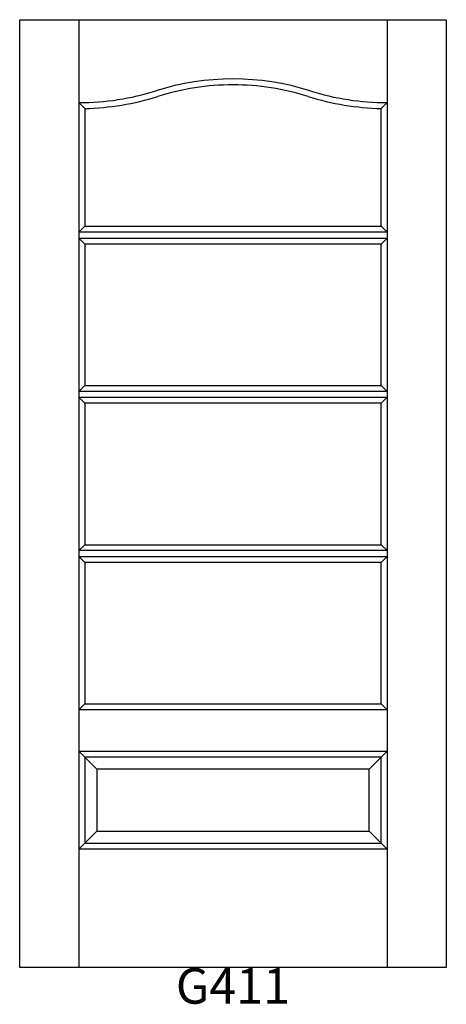
# Model space of a CAD drawing. Units: inches. Extents: x 0.2 to 36.2, y 2.8 to 85.9.
import ezdxf

# ---------------------------------------------------------------- set-up
doc = ezdxf.new("R2010")
doc.units = ezdxf.units.IN
doc.header["$MEASUREMENT"] = 0
doc.layers.add('HATCH', color=252, linetype='Continuous', lineweight=13)

msp = doc.modelspace()

# ---------------------------------------------------------------- linework, layer by layer
for p, q in [((0.167, 85.865), (5.167, 85.865)), ((0.167, 5.865), (0.167, 85.865)), ((5.167, 85.865), (5.167, 5.865)), ((5.167, 85.865), (31.167, 85.865)), ((31.167, 85.865), (31.167, 5.865)), ((31.167, 85.865), (36.167, 85.865)), ((36.167, 85.865), (36.167, 5.865)), ((5.167, 78.865), (5.667, 78.371)), ((5.667, 78.371), (5.667, 68.428)), ((31.167, 78.865), (30.667, 78.371)), ((30.667, 68.428), (30.667, 78.371)), ((5.667, 68.428), (5.167, 67.928)), ((5.667, 68.428), (30.667, 68.428)), ((30.667, 68.428), (31.167, 67.928)), ((31.167, 67.928), (5.167, 67.928)), ((5.167, 67.428), (31.167, 67.428)), ((5.167, 67.428), (5.667, 66.928)), ((31.167, 67.428), (30.667, 66.928)), ((5.667, 66.928), (5.667, 54.99)), ((30.667, 66.928), (5.667, 66.928)), ((30.667, 54.99), (30.667, 66.928)), ((5.167, 54.49), (5.667, 54.99)), ((5.667, 54.99), (30.667, 54.99)), ((30.667, 54.99), (31.167, 54.49)), ((31.167, 54.49), (5.167, 54.49)), ((5.167, 53.99), (31.167, 53.99)), ((5.167, 53.99), (5.667, 53.49)), ((5.667, 53.49), (5.667, 41.553)), ((30.667, 53.49), (5.667, 53.49)), ((31.167, 53.99), (30.667, 53.49)), ((30.667, 41.553), (30.667, 53.49)), ((5.167, 41.053), (5.667, 41.553)), ((31.167, 41.053), (5.167, 41.053)), ((5.667, 41.553), (30.667, 41.553)), ((30.667, 41.553), (31.167, 41.053)), ((5.167, 40.553), (31.167, 40.553)), ((5.167, 40.553), (5.667, 40.053)), ((5.667, 40.053), (5.667, 28.115)), ((30.667, 40.053), (5.667, 40.053)), ((31.167, 40.553), (30.667, 40.053)), ((30.667, 28.115), (30.667, 40.053)), ((5.167, 27.615), (5.667, 28.115)), ((31.167, 27.615), (5.167, 27.615)), ((5.667, 28.115), (30.667, 28.115)), ((30.667, 28.115), (31.167, 27.615)), ((5.167, 24.115), (31.167, 24.115)), ((5.167, 24.115), (5.667, 23.615)), ((5.167, 24.115), (6.667, 22.615)), ((31.167, 24.115), (29.667, 22.615)), ((31.167, 24.115), (30.667, 23.615)), ((5.667, 23.615), (5.667, 16.365)), ((30.667, 23.615), (5.667, 23.615)), ((30.667, 16.365), (30.667, 23.615)), ((6.667, 22.615), (6.667, 17.365)), ((29.667, 22.615), (6.667, 22.615)), ((29.667, 17.365), (29.667, 22.615)), ((5.167, 15.865), (6.667, 17.365)), ((6.667, 17.365), (29.667, 17.365)), ((29.667, 17.365), (31.167, 15.865)), ((5.167, 15.865), (5.667, 16.365)), ((31.167, 15.865), (5.167, 15.865)), ((5.667, 16.365), (30.667, 16.365)), ((30.667, 16.365), (31.167, 15.865)), ((36.167, 5.865), (0.167, 5.865))]:
    msp.add_line(p, q)
for centre, radius, start, end in [((18.167, 59.24), 21.625, 72.50768, 107.49232), ((5.167, 100.49), 21.625, 270, 287.49232), ((18.167, 59.24), 21.125, 90, 107.49232), ((18.167, 59.24), 21.125, 72.50768, 90), ((31.167, 100.49), 21.625, 252.50768, 270), ((5.167, 100.49), 22.125, 271.29493, 287.49232), ((31.167, 100.49), 22.125, 252.50768, 268.70507)]:
    msp.add_arc(centre, radius, start, end)

# ---------------------------------------------------------------- texts
at = {"layer": 'HATCH', "insert": (0.163, 5.81), "char_height": 3, "attachment_point": 1}
msp.add_mtext_dynamic_manual_height_columns('\\pxqc;{\\fArial|b0|i0|c0|p34;\\C0;G411}', width=36, gutter_width=1, heights=[5.415], dxfattribs=at)

doc.saveas('drawing.dxf')
